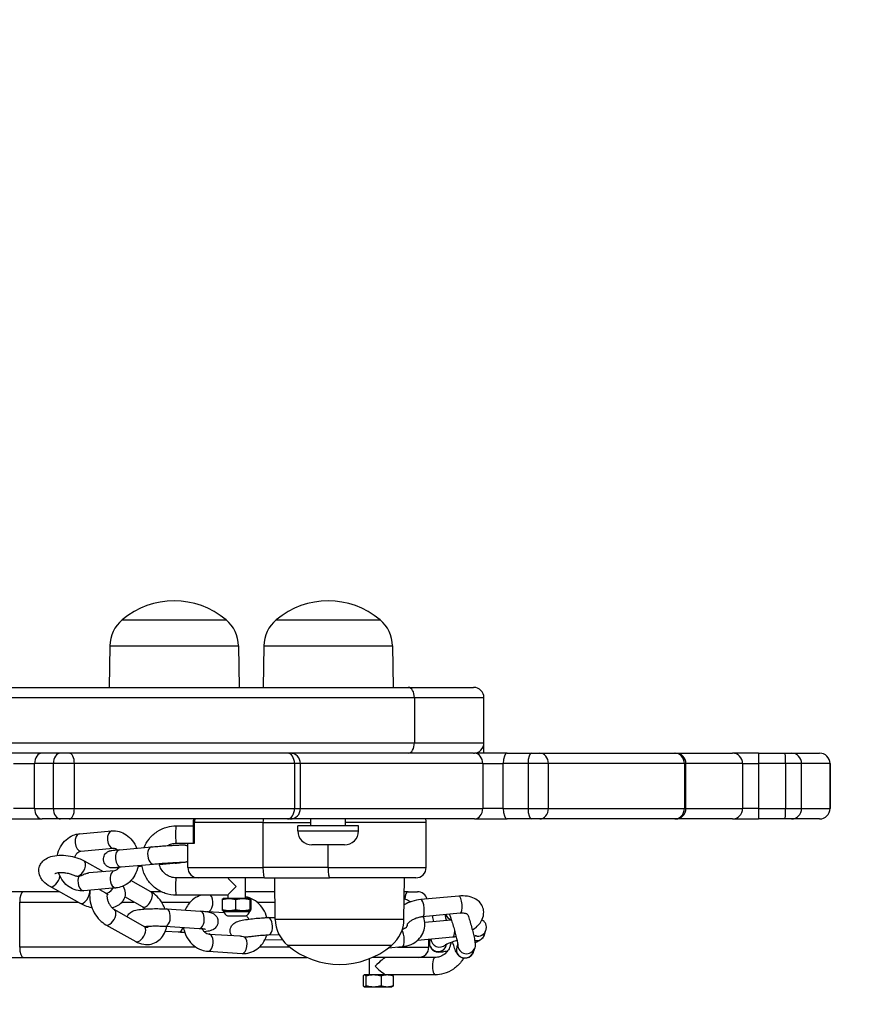
# Model space of a CAD drawing. Units: millimetres. Extents: x -2690 to 2396, y -2135 to 2199.
# Drawn here: x 662 to 904, y -560 to -275 of the extents above; entities that cross this region are included whole.
import ezdxf

# ---------------------------------------------------------------- set-up
doc = ezdxf.new("R2010")
doc.units = ezdxf.units.MM
doc.header["$LTSCALE"] = 100
doc.linetypes.add('DASHED', pattern=[0.2068, 0.1655, -0.0413])
doc.layers.add('SW_Toestellen', color=2, linetype='Continuous')

msp = doc.modelspace()

# ---------------------------------------------------------------- linework, layer by layer
at = {"layer": 'SW_Toestellen'}
for p, q in [((691.83, -448.75), (721.83, -448.75)), ((691.83, -448.75), (721.83, -448.75)), ((736.32, -448.75), (766.32, -448.75)), ((736.32, -448.75), (766.32, -448.75)), ((688.25, -456.25), (688.08, -468.25)), ((688.25, -456.25), (725.41, -456.25)), ((725.41, -456.25), (725.58, -468.25)), ((732.74, -456.25), (732.57, -468.25)), ((732.74, -456.25), (769.9, -456.25)), ((769.9, -456.25), (770.07, -468.25)), ((570.58, -468.25), (774.43, -468.25)), ((774.43, -468.25), (793.32, -468.25)), ((776.22, -471.25), (573.58, -471.25)), ((776.22, -471.25), (573.58, -471.25)), ((796.32, -471.25), (776.22, -471.25)), ((796.32, -471.25), (776.22, -471.25)), ((776.22, -471.25), (776.22, -484.25)), ((796.32, -484.25), (796.32, -471.25)), ((573.58, -484.25), (776.22, -484.25)), ((573.58, -484.25), (776.22, -484.25)), ((776.22, -484.25), (796.32, -484.25)), ((776.22, -484.25), (796.32, -484.25)), ((796.32, -487.25), (796.32, -484.25)), ((774.43, -487.25), (570.58, -487.25)), ((793.32, -487.25), (774.43, -487.25)), ((793.32, -487.25), (793.55, -487.25)), ((803.01, -487.25), (793.55, -487.25)), ((803.01, -487.25), (810.1, -487.25)), ((810.1, -487.25), (812.45, -487.25)), ((812.45, -487.25), (851.47, -487.25)), ((851.47, -487.25), (851.65, -487.25)), ((851.65, -487.25), (868.07, -487.25)), ((875.63, -487.25), (868.07, -487.25)), ((875.63, -487.25), (883.25, -487.25)), ((883.25, -487.25), (885.1, -487.25)), ((885.1, -487.25), (893.25, -487.25)), ((893.25, -487.25), (893.25, -487.25)), ((660.47, -490.25), (666.55, -490.25)), ((671.94, -490.25), (666.55, -490.25)), ((666.55, -503.25), (666.55, -490.25)), ((678.04, -490.25), (671.94, -490.25)), ((671.94, -490.25), (671.94, -503.25)), ((741.59, -490.25), (678.04, -490.25)), ((678.04, -503.25), (678.04, -490.25)), ((743.31, -490.25), (741.59, -490.25)), ((741.59, -490.25), (741.59, -503.25)), ((795.96, -490.25), (743.31, -490.25)), ((743.31, -503.25), (743.31, -490.25)), ((795.96, -490.25), (801.88, -490.25)), ((795.96, -490.25), (795.96, -503.25)), ((809.04, -490.25), (801.88, -490.25)), ((801.88, -503.25), (801.88, -490.25)), ((814.91, -490.25), (809.04, -490.25)), ((809.04, -490.25), (809.04, -503.25)), ((854.18, -490.25), (814.91, -490.25)), ((814.91, -503.25), (814.91, -490.25)), ((854.65, -490.25), (854.18, -490.25)), ((854.18, -490.25), (854.18, -503.25)), ((871, -490.25), (854.65, -490.25)), ((854.65, -503.25), (854.65, -490.25)), ((871, -490.25), (875.73, -490.25)), ((871, -490.25), (871, -503.25)), ((883.42, -490.25), (875.73, -490.25)), ((875.73, -503.25), (875.73, -490.25)), ((888.04, -490.25), (883.42, -490.25)), ((883.42, -490.25), (883.42, -503.25)), ((896.25, -490.25), (888.04, -490.25)), ((888.04, -503.25), (888.04, -490.25)), ((896.25, -490.25), (896.25, -490.25)), ((896.25, -490.25), (896.25, -503.25)), ((896.25, -503.25), (896.25, -490.25)), ((666.55, -503.25), (660.47, -503.25)), ((666.55, -503.25), (671.94, -503.25)), ((671.94, -503.25), (678.04, -503.25)), ((678.04, -503.25), (741.59, -503.25)), ((741.59, -503.25), (743.31, -503.25)), ((743.31, -503.25), (795.96, -503.25)), ((801.88, -503.25), (795.96, -503.25)), ((801.88, -503.25), (809.04, -503.25)), ((809.04, -503.25), (814.91, -503.25)), ((814.91, -503.25), (854.18, -503.25)), ((854.18, -503.25), (854.65, -503.25)), ((854.65, -503.25), (871, -503.25)), ((875.73, -503.25), (871, -503.25)), ((875.73, -503.25), (883.42, -503.25)), ((883.42, -503.25), (888.04, -503.25)), ((888.04, -503.25), (896.25, -503.25)), ((896.25, -503.25), (896.25, -503.25)), ((659, -506.25), (668.71, -506.25)), ((674.06, -506.25), (668.71, -506.25)), ((676.49, -506.25), (674.06, -506.25)), ((739.62, -506.25), (676.49, -506.25)), ((707.42, -508.25), (712.3, -508.25)), ((712.68, -507.25), (712.3, -507.25)), ((712.3, -507.25), (712.3, -513.25)), ((732.49, -507.25), (712.68, -507.25)), ((712.68, -513.25), (712.68, -507.25)), ((732.49, -507.25), (746.32, -507.25)), ((732.49, -507.25), (732.49, -520.25)), ((740.31, -506.25), (739.62, -506.25)), ((793.55, -506.25), (740.31, -506.25)), ((760.07, -508.25), (742.57, -508.25)), ((742.57, -509.7), (742.57, -508.25)), ((746.32, -508.25), (746.32, -506.25)), ((756.32, -508.25), (756.32, -506.25)), ((779.62, -507.25), (756.32, -507.25)), ((760.07, -509.7), (760.07, -508.25)), ((779.62, -520.25), (779.62, -507.25)), ((793.55, -506.25), (803.01, -506.25)), ((810.1, -506.25), (803.01, -506.25)), ((812.45, -506.25), (810.1, -506.25)), ((851.47, -506.25), (812.45, -506.25)), ((851.65, -506.25), (851.47, -506.25)), ((868.07, -506.25), (851.65, -506.25)), ((868.07, -506.25), (875.63, -506.25)), ((883.25, -506.25), (875.63, -506.25)), ((885.1, -506.25), (883.25, -506.25)), ((893.25, -506.25), (885.1, -506.25)), ((893.25, -506.25), (893.25, -506.25)), ((679.48, -510.54), (688.8, -509.72)), ((742.57, -509.7), (760.07, -509.7)), ((691.09, -515.12), (700.42, -514.3)), ((707.42, -513.25), (710.79, -513.25)), ((710.79, -513.25), (712.68, -513.25)), ((710.79, -514.76), (710.79, -513.25)), ((756.02, -513.75), (746.62, -513.75)), ((751.33, -520.25), (751.33, -513.75)), ((679.91, -515.52), (689.24, -514.7)), ((680.85, -518.37), (686.35, -521.47)), ((691.53, -520.1), (700.85, -519.28)), ((707.54, -519.04), (702.59, -519.47)), ((710.79, -520.25), (710.79, -517.74)), ((710.79, -520.25), (732.49, -520.25)), ((751.33, -520.25), (732.49, -520.25)), ((751.33, -520.25), (779.62, -520.25)), ((689.61, -521.19), (682.17, -521.84)), ((679.6, -530.59), (671, -525.75)), ((700.14, -527.3), (694.33, -524.03)), ((713.79, -523.25), (707.42, -523.25)), ((732.89, -523.25), (713.79, -523.25)), ((722.38, -523.25), (722.38, -523.26)), ((727.38, -523.25), (727.38, -529.25)), ((732.89, -523.25), (751.72, -523.25)), ((736.04, -535.25), (735.87, -523.25)), ((776.62, -523.25), (751.72, -523.25)), ((773.2, -535.25), (773.37, -523.25)), ((663.24, -527.25), (644.43, -527.25)), ((673.67, -527.25), (663.24, -527.25)), ((690.04, -526.17), (680.72, -526.99)), ((685.24, -526.59), (686.99, -527.58)), ((697.68, -531.66), (692.55, -528.77)), ((703.07, -527.25), (700.04, -527.25)), ((722.38, -528.25), (707.42, -528.25)), ((722.38, -528.4), (720.1, -528.25)), ((722.38, -528.25), (722.38, -529.25)), ((735.93, -527.25), (727.38, -527.25)), ((773.7, -527.25), (773.32, -527.25)), ((774.4, -527.25), (773.7, -527.25)), ((774.4, -527.25), (777.07, -527.25)), ((789.02, -528.52), (778.08, -529.55)), ((662.23, -530.25), (678.99, -530.25)), ((662.23, -530.25), (678.99, -530.25)), ((662.23, -543.25), (662.23, -530.25)), ((691.76, -530.25), (695.18, -530.25)), ((691.76, -530.25), (695.18, -530.25)), ((703.19, -530.25), (711.48, -530.25)), ((703.19, -530.25), (711.48, -530.25)), ((720.74, -529.59), (720.74, -532.42)), ((720.98, -529.25), (720.88, -529.3)), ((728.78, -529.25), (720.98, -529.25)), ((724.57, -529.59), (724.57, -532.42)), ((728.72, -529.59), (728.72, -532.42)), ((728.78, -529.25), (728.89, -529.3)), ((729.03, -529.59), (729.03, -532.42)), ((730.72, -530.25), (735.97, -530.25)), ((730.72, -530.25), (735.97, -530.25)), ((689.6, -532.44), (698.2, -537.29)), ((704.59, -532.24), (714.4, -532.86)), ((721.24, -533.33), (716.57, -533.04)), ((720.98, -532.75), (720.88, -532.7)), ((720.98, -532.75), (728.78, -532.75)), ((721.12, -533), (728.65, -533)), ((722.26, -534.25), (727.51, -534.25)), ((722.27, -534.25), (727.5, -534.25)), ((728.78, -532.75), (728.89, -532.7)), ((789.48, -533.5), (778.55, -534.53)), ((687.14, -536.79), (695.74, -541.64)), ((704.27, -537.23), (714.09, -537.85)), ((733.96, -534.73), (736.04, -534.68)), ((773.2, -535.25), (736.04, -535.25)), ((779.22, -536.06), (786.85, -535.34)), ((708.1, -538.97), (704.3, -538.73)), ((716.94, -539.48), (725.81, -540.04)), ((734.07, -539.73), (737.14, -539.66)), ((796.46, -539.66), (796.88, -538.37)), ((738.06, -541.12), (733.01, -541.24)), ((769.62, -542.75), (739.62, -542.75)), ((769.62, -542.75), (739.62, -542.75)), ((777.16, -541.27), (787.32, -540.32)), ((780.4, -543.25), (780.4, -540.97)), ((780.8, -540.93), (780.68, -541.27)), ((785.57, -542.41), (785.44, -542.83)), ((788.75, -542.33), (788.47, -543.17)), ((713.11, -543.25), (662.23, -543.25)), ((713.11, -543.25), (662.23, -543.25)), ((716.63, -544.47), (726.44, -545.09)), ((740.23, -543.25), (731.48, -543.25)), ((740.23, -543.25), (731.48, -543.25)), ((768.69, -543.5), (772.75, -543.12)), ((771.32, -543.25), (780.4, -543.25)), ((771.32, -543.25), (780.4, -543.25)), ((793.64, -543.44), (793.22, -544.73)), ((644.43, -546.25), (663.24, -546.25)), ((663.24, -546.25), (745.2, -546.25)), ((763.26, -551.25), (763.26, -546.58)), ((776.12, -546.25), (764.05, -546.25)), ((782.24, -546.25), (776.12, -546.25)), ((761.41, -551.59), (761.41, -554.42)), ((761.86, -551.25), (761.69, -551.33)), ((769.43, -551.25), (761.86, -551.25)), ((762.24, -551.59), (762.24, -554.42)), ((766.59, -551.59), (766.59, -554.42)), ((782.24, -551.25), (769.43, -551.25)), ((769.66, -551.25), (769.83, -551.33)), ((770.11, -551.59), (770.11, -554.42)), ((761.86, -554.75), (761.69, -554.67)), ((761.86, -554.75), (769.66, -554.75)), ((766.96, -554.75), (766.96, -554.8)), ((767.23, -554.8), (766.96, -554.8)), ((767.23, -554.75), (767.23, -554.8)), ((767.96, -554.8), (767.23, -554.8)), ((767.96, -554.75), (767.96, -554.8)), ((768.09, -554.8), (767.96, -554.8)), ((768.09, -554.75), (768.09, -554.8)), ((768.25, -554.8), (768.09, -554.8)), ((768.25, -554.75), (768.25, -554.8)), ((768.59, -554.8), (768.25, -554.8)), ((768.59, -554.75), (768.59, -554.8)), ((768.61, -554.8), (768.59, -554.8)), ((768.61, -554.75), (768.61, -554.8)), ((768.68, -554.8), (768.61, -554.8)), ((768.68, -554.75), (768.68, -554.8)), ((769.01, -554.8), (768.68, -554.8)), ((769.01, -554.75), (769.01, -554.8)), ((769.08, -554.8), (769.01, -554.8)), ((769.08, -554.75), (769.08, -554.8)), ((769.66, -554.75), (769.83, -554.67))]:
    msp.add_line(p, q, dxfattribs=at)
at = {"layer": 'SW_Toestellen', "color": 254, "linetype": 'DASHED', "ltscale": 5}
msp.add_lwpolyline([(-1256.78, -1905.9, 0.141059), (-459.32, -2135.44), (-399.61, -2135.44, 0.104953), (209.68, -2006.13), (895.68, -2006.13, 0.414214), (2395.68, -506.13), (2395.68, 569.87, 0.414214), (895.68, 2069.87), (210.25, 2069.87, 0.105058), (-399.61, 2199.44), (-459.32, 2199.44, 0.141318), (-1258.07, 1969.09, 0.400917), (-2689.68, 470.65), (-2689.68, -407.4, 0.401167), (-1256.78, -1905.9)], format="xyb", dxfattribs=at)
at = {"layer": 'SW_Toestellen'}
for centre, radius, start, end in [((706.83, -466.46), 23.2, 49.7274, 130.2726), ((751.32, -466.46), 23.2, 49.7274, 130.2726), ((698.2, -456.39), 9.95, 129.8028, 179.1815), ((715.46, -456.39), 9.95, 0.8185, 50.1972), ((742.69, -456.39), 9.95, 129.8028, 179.1815), ((759.95, -456.39), 9.95, 0.8185, 50.1972), ((793.32, -471.25), 3, 0, 90), ((793.32, -484.25), 3, 270, 0), ((740.31, -490.25), 3, 0, 90), ((851.65, -490.25), 3, 0, 90), ((893.25, -490.25), 3, 0, 90), ((740.31, -503.25), 3, 270, 0), ((851.65, -503.25), 3, 270, 0), ((893.25, -503.25), 3, 270, 0), ((715.3, -507.25), 3, 160.5288, 180), ((776.62, -507.25), 3, 0, 19.4712), ((746.62, -509.7), 4.05, 180, 270), ((756.02, -509.7), 4.05, 270, 0), ((713.79, -520.25), 3, 180, 270), ((776.62, -520.25), 3, 270, 0), ((777.07, -530.25), 3, 16.9481, 90), ((720.54, -533.15), 0.6, 15.0103, 41.8364), ((722.91, -532.52), 1.85, 195.0103, 249.5252), ((722.27, -534.22), 0.0323, 249.5252, 270), ((727.5, -534.22), 0.0323, 270, 290.4748), ((726.86, -532.52), 1.85, 290.4748, 344.9897), ((729.23, -533.15), 0.6, 138.1636, 164.9897), ((745.99, -535.11), 9.95, 180.8185, 230.1972), ((763.26, -535.11), 9.95, 309.8028, 359.1815), ((754.62, -525.05), 23.2, 229.7274, 310.2726), ((777.4, -543.25), 3, 270, 0)]:
    msp.add_arc(centre, radius, start, end, dxfattribs=at)
for centre, major_axis, ratio, start_param, end_param in [((774.43, -471.25), (0, 3), 0.598036, 4.712389, 6.283185), ((774.43, -484.25), (0, -3), 0.598036, 0, 1.570796), ((668.71, -490.25), (0, 3), 0.722304, 0, 1.570796), ((674.06, -490.25), (0, 3), 0.704323, 0, 1.570796), ((676.49, -490.25), (0, 3), 0.514927, 4.712389, 6.283185), ((739.62, -490.25), (0, 3), 0.656157, 4.712389, 6.283185), ((793.55, -490.25), (0, 3), 0.803777, 4.712389, 6.283185), ((803.01, -490.25), (0, 3), 0.378568, 0, 1.570796), ((810.1, -490.25), (0, 3), 0.354698, 0, 1.570796), ((812.45, -490.25), (0, 3), 0.819077, 4.712389, 6.283185), ((851.47, -490.25), (0, 3), 0.906363, 4.712389, 6.283185), ((868.07, -490.25), (0, 3), 0.976267, 4.712389, 6.283185), ((875.63, -490.25), (0, 3), 0.030625, 4.712389, 6.283185), ((883.25, -490.25), (0, 3), 0.056259, 4.712389, 6.283185), ((885.1, -490.25), (0, 3), 0.981602, 4.712389, 6.283185), ((893.25, -490.25), (0, 3), 0.99985, 4.712389, 6.283185), ((668.71, -503.25), (0, -3), 0.722304, 4.712389, 6.283185), ((674.06, -503.25), (0, -3), 0.704323, 4.712389, 6.283185), ((676.49, -503.25), (0, -3), 0.514927, 0, 1.570796), ((739.62, -503.25), (0, -3), 0.656157, 0, 1.570796), ((793.55, -503.25), (0, -3), 0.803777, 0, 1.570796), ((803.01, -503.25), (0, -3), 0.378568, 4.712389, 6.283185), ((810.1, -503.25), (0, -3), 0.354698, 4.712389, 6.283185), ((812.45, -503.25), (0, -3), 0.819077, 0, 1.570796), ((851.47, -503.25), (0, -3), 0.906363, 0, 1.570796), ((868.07, -503.25), (0, -3), 0.976267, 0, 1.570796), ((875.63, -503.25), (0, -3), 0.030625, 0, 1.570796), ((883.25, -503.25), (0, -3), 0.056259, 0, 1.570796), ((885.1, -503.25), (0, -3), 0.981602, 0, 1.570796), ((893.25, -503.25), (0, -3), 0.99985, 0, 1.570796), ((707.42, -510.75), (0, -2.5), 0.067594, 3.141593, 6.283185), ((715.45, -507.25), (0, 3), 0.924365, 1.230959, 1.570796), ((732.89, -507.25), (0, 3), 0.131787, 1.230959, 1.570796), ((679.69, -513.03), (0.22, -2.49), 0.580871, 3.141593, 6.283185), ((689.02, -512.21), (0.22, -2.49), 0.580871, 3.141593, 6.283185), ((700.64, -516.79), (-0.22, 2.49), 0.580871, 0, 3.141593), ((691.31, -517.61), (0.22, -2.49), 0.580871, 3.141593, 6.283185), ((679.62, -520.55), (1.23, 2.18), 0.513408, 3.641749, 6.283185), ((697.99, -517.37), (0.22, -2.49), 0.580871, 5.752866, 5.819415), ((707.32, -516.55), (0.22, -2.49), 0.580871, 5.835083, 6.283185), ((732.89, -520.25), (0, -3), 0.131787, 4.712389, 6.283185), ((751.72, -520.25), (0, -3), 0.131787, 4.712389, 6.283185), ((672.23, -523.57), (-1.23, -2.18), 0.513408, 0, 2.204373), ((680.5, -524.5), (0.22, -2.49), 0.580871, 3.874485, 6.283185), ((689.82, -523.68), (-0.22, 2.49), 0.580871, 0, 3.141593), ((707.42, -525.75), (0, 2.5), 0.067594, 0, 3.141593), ((724.88, -525.75), (2.5, -2.5), 0.033836, 3.175416, 4.678566), ((724.88, -525.75), (2.5, 2.5), 0.033836, 1.604619, 3.10777), ((663.24, -530.25), (0, 3), 0.335692, 0, 1.570796), ((680.83, -528.42), (-1.23, -2.18), 0.513408, 0, 2.624579), ((688.22, -525.4), (-1.23, -2.18), 0.513408, 0, 1.47097), ((698.91, -529.48), (1.23, 2.18), 0.513408, 3.141593, 6.283185), ((716.73, -530.54), (0.16, 2.5), 0.518342, 3.141593, 5.908873), ((774.4, -530.25), (0, 3), 0.335692, 0, 1.290748), ((789.25, -531.01), (-0.23, 2.49), 0.29653, 3.141593, 6.283185), ((726.54, -531.16), (-0.16, -2.5), 0.518342, 2.475592, 2.559721), ((778.32, -532.04), (-0.23, 2.49), 0.29653, 3.141593, 6.283185), ((688.37, -534.62), (-1.23, -2.18), 0.513408, 0, 3.141593), ((704.43, -534.73), (-0.16, -2.5), 0.518342, 0, 3.141593), ((714.25, -535.35), (-0.16, -2.5), 0.518342, 0, 3.141593), ((782.24, -533.75), (0, 2.5), 0.335692, 1.775487, 2.54381), ((787.61, -532.97), (-2.38, 0.78), 0.993069, 0.699471, 1.581572), ((696.97, -539.46), (-1.23, -2.18), 0.513408, 0, 3.141593), ((698.44, -535.85), (0.16, 2.5), 0.518342, 4.155572, 4.172866), ((734.01, -537.23), (0.06, -2.5), 0.490804, 0, 3.141593), ((787.08, -537.83), (-0.23, 2.49), 0.29653, 6.245785, 6.283185), ((708.25, -536.47), (-0.16, -2.5), 0.518342, 0, 1.156975), ((716.78, -541.97), (-0.16, -2.5), 0.518342, 0, 3.141593), ((772.51, -540.63), (0.23, -2.49), 0.29653, 0, 2.660477), ((787.08, -537.83), (0.23, -2.49), 0.29653, 0, 1.221039), ((794.09, -538.88), (2.38, -0.78), 0.993069, 4.848812, 6.283185), ((794.51, -537.59), (2.38, -0.78), 0.993069, 4.778131, 6.283185), ((726.6, -542.59), (-0.16, -2.5), 0.518342, 0, 2.774303), ((783.06, -542.05), (-2.38, 0.78), 0.993069, 0, 3.141593), ((783.48, -540.77), (-2.38, 0.78), 0.993069, 0.377374, 2.632994), ((791.27, -542.67), (-2.38, 0.78), 0.993069, 0.257187, 3.141593), ((663.24, -543.25), (0, -3), 0.335692, 4.712389, 6.283185), ((790.85, -543.95), (-2.38, 0.78), 0.993069, 0, 3.141593), ((765.76, -548.75), (-2.46, -2.46), 0.172861, 3.312763, 4.883559), ((765.76, -548.75), (-2.46, 2.46), 0.172861, 1.399626, 2.970423), ((782.24, -548.75), (0, 2.5), 0.335692, 0, 3.141593)]:
    msp.add_ellipse(centre, major_axis=major_axis, ratio=ratio, start_param=start_param, end_param=end_param, dxfattribs=at)
for points, knots in [([(698.17, -514.5), (698.53, -513.62), (699.01, -512.79), (700.26, -511.21), (701.05, -510.48), (702.83, -509.31), (703.82, -508.87), (705.68, -508.37), (706.55, -508.25), (707.42, -508.25)], [5.097589, 5.097589, 5.097589, 5.097589, 5.381865, 5.381865, 5.70194, 5.70194, 6.021813, 6.021813, 6.283185, 6.283185, 6.283185, 6.283185]), ([(673.11, -516.76), (673.29, -515.88), (673.6, -515.04), (674.45, -513.51), (674.98, -512.82), (676.22, -511.71), (676.91, -511.27), (678.24, -510.74), (678.85, -510.59), (679.48, -510.54)], [5.047001, 5.047001, 5.047001, 5.047001, 5.391967, 5.391967, 5.727278, 5.727278, 6.041472, 6.041472, 6.283185, 6.283185, 6.283185, 6.283185]), ([(688.8, -509.72), (689.53, -509.66), (690.27, -509.72), (691.7, -510.1), (692.39, -510.42), (693.66, -511.27), (694.25, -511.82), (695.26, -513.11), (695.68, -513.86), (695.99, -514.67), (695.99, -514.68), (695.99, -514.69)], [6.283185, 6.283185, 6.283185, 6.283185, 6.566927, 6.566927, 6.85678, 6.85678, 7.165995, 7.165995, 7.496544, 7.496544, 7.500356, 7.500356, 7.500356, 7.500356]), ([(700.42, -514.3), (700.94, -514.25), (701.52, -514.21), (702.73, -514.11), (703.35, -514.07), (704.61, -513.98), (705.23, -513.94), (706.4, -513.87), (706.96, -513.84), (707.95, -513.79), (708.39, -513.77), (709.15, -513.74), (709.4, -513.73), (709.78, -513.75), (709.84, -513.76), (709.96, -513.77), (710.01, -513.78), (710.16, -513.8), (710.26, -513.82), (710.53, -513.9), (710.64, -513.94), (710.79, -514.01)], [3.141593, 3.141593, 3.141593, 3.141593, 3.470052, 3.470052, 3.79422, 3.79422, 4.117608, 4.117608, 4.442218, 4.442218, 4.772394, 4.772394, 5.134796, 5.134796, 5.194082, 5.194082, 5.229779, 5.229779, 5.27019, 5.27019, 5.289744, 5.289744, 5.289744, 5.289744]), ([(704.86, -513.96), (705.26, -513.72), (705.69, -513.54), (706.55, -513.31), (706.99, -513.25), (707.42, -513.25)], [5.7425221, 5.7425221, 5.7425221, 5.7425221, 6.0209634, 6.0209634, 6.2831853, 6.2831853, 6.2831853, 6.2831853]), ([(671, -525.75), (670.26, -525.33), (669.59, -524.84), (668.77, -523.93), (668.53, -523.62), (668.02, -522.73), (667.79, -522.08), (667.74, -520.88), (667.82, -520.38), (668.15, -519.47), (668.39, -519.06), (669.02, -518.31), (669.42, -518), (670.43, -517.38), (671.06, -517.15), (672.53, -516.79), (673.4, -516.7), (675.13, -516.71), (676, -516.8), (677.69, -517.12), (678.51, -517.35), (679.83, -517.85), (680.35, -518.1), (680.85, -518.37)], [3.141593, 3.141593, 3.141593, 3.141593, 3.533201, 3.533201, 3.709193, 3.709193, 3.981645, 3.981645, 4.166668, 4.166668, 4.34708, 4.34708, 4.566791, 4.566791, 4.88186, 4.88186, 5.277699, 5.277699, 5.655236, 5.655236, 6.022706, 6.022706, 6.283185, 6.283185, 6.283185, 6.283185]), ([(678.15, -517.27), (678.2, -517.11), (678.26, -516.97), (678.45, -516.58), (678.6, -516.36), (678.93, -515.98), (679.1, -515.84), (679.48, -515.61), (679.68, -515.55), (679.88, -515.52), (679.9, -515.52), (679.91, -515.52)], [5.19751, 5.19751, 5.19751, 5.19751, 5.340213, 5.340213, 5.609575, 5.609575, 5.898581, 5.898581, 6.256859, 6.256859, 6.283185, 6.283185, 6.283185, 6.283185]), ([(690.9, -520.36), (690.51, -520.38), (690.17, -520.39), (689.77, -520.4), (689.68, -520.41), (689.5, -520.41), (689.42, -520.41), (689.26, -520.41), (689.19, -520.41), (689.05, -520.41), (688.98, -520.41), (688.85, -520.4), (688.79, -520.4), (688.67, -520.39), (688.62, -520.38), (688.46, -520.35), (688.36, -520.34), (688.05, -520.24), (687.87, -520.19), (687.45, -519.92), (687.32, -519.83), (687.09, -519.6), (686.99, -519.49), (686.73, -519.13), (686.58, -518.84), (686.43, -518.24), (686.4, -517.95), (686.45, -517.42), (686.51, -517.17), (686.69, -516.71), (686.81, -516.52), (687.09, -516.16), (687.23, -516.03), (687.54, -515.78), (687.68, -515.71), (687.93, -515.58), (688.02, -515.55), (688.18, -515.49), (688.24, -515.47), (688.37, -515.44), (688.43, -515.42), (688.62, -515.38), (688.71, -515.37), (689.07, -515.32), (689.37, -515.28), (690.12, -515.2), (690.58, -515.16), (691.09, -515.12)], [7.646503, 7.646503, 7.646503, 7.646503, 7.913987, 7.913987, 8.005711, 8.005711, 8.097537, 8.097537, 8.188158, 8.188158, 8.276389, 8.276389, 8.335675, 8.335675, 8.371372, 8.371372, 8.411782, 8.411782, 8.44193, 8.44193, 8.451958, 8.451958, 8.458962, 8.458962, 8.469696, 8.469696, 8.477728, 8.477728, 8.485701, 8.485701, 8.495285, 8.495285, 8.508898, 8.508898, 8.530713, 8.530713, 8.560288, 8.560288, 8.594246, 8.594246, 8.646562, 8.646562, 8.784787, 8.784787, 9.098947, 9.098947, 9.424778, 9.424778, 9.424778, 9.424778]), ([(689.24, -514.7), (689.4, -514.69), (689.55, -514.7), (689.85, -514.78), (689.99, -514.84), (690.24, -514.99), (690.35, -515.07), (690.47, -515.17)], [6.2831853, 6.2831853, 6.2831853, 6.2831853, 6.5804466, 6.5804466, 6.8060116, 6.8060116, 6.9856311, 6.9856311, 6.9856311, 6.9856311]), ([(710.79, -517.74), (710.79, -517.63), (710.79, -517.51), (710.8, -517.22), (710.8, -517.04), (710.8, -516.66), (710.81, -516.47), (710.81, -516.07), (710.8, -515.87), (710.8, -515.46), (710.79, -515.26), (710.79, -514.97), (710.79, -514.86), (710.79, -514.76)], [-0.9037507, -0.9037507, -0.9037507, -0.9037507, -0.8639211, -0.8639211, -0.8168639, -0.8168639, -0.7722658, -0.7722658, -0.7234528, -0.7234528, -0.6620824, -0.6620824, -0.6185468, -0.6185468, -0.6185468, -0.6185468]), ([(689.49, -520.31), (689.49, -520.31), (689.5, -520.31), (689.52, -520.31), (689.57, -520.3), (689.76, -520.27), (689.95, -520.25), (690.48, -520.19), (690.85, -520.16), (691.36, -520.11), (691.44, -520.1), (691.53, -520.1)], [2.4107343, 2.4107343, 2.4107343, 2.4107343, 2.4358184, 2.4358184, 2.5662362, 2.5662362, 2.7931038, 2.7931038, 3.0841012, 3.0841012, 3.1415927, 3.1415927, 3.1415927, 3.1415927]), ([(691.04, -520.14), (690.95, -520.29), (690.86, -520.42), (690.59, -520.72), (690.42, -520.87), (690.04, -521.1), (689.84, -521.16), (689.63, -521.19), (689.62, -521.19), (689.61, -521.19)], [8.5804802, 8.5804802, 8.5804802, 8.5804802, 8.751168, 8.751168, 9.0401737, 9.0401737, 9.3984514, 9.3984514, 9.424778, 9.424778, 9.424778, 9.424778]), ([(696.46, -519.67), (696.44, -519.76), (696.43, -519.85), (696.23, -520.82), (695.92, -521.67), (695.07, -523.2), (694.53, -523.88), (693.3, -525), (692.61, -525.44), (691.28, -525.97), (690.66, -526.11), (690.04, -526.17)], [8.151291, 8.151291, 8.151291, 8.151291, 8.18788, 8.18788, 8.53356, 8.53356, 8.868871, 8.868871, 9.183064, 9.183064, 9.424778, 9.424778, 9.424778, 9.424778]), ([(697.58, -519.91), (697.24, -519.94), (696.87, -519.97), (696.47, -520), (696.43, -520), (696.39, -520.01)], [6.410542, 6.410542, 6.410542, 6.410542, 6.6116444, 6.6116444, 6.6312298, 6.6312298, 6.6312298, 6.6312298]), ([(707.42, -528.25), (706.36, -528.25), (705.3, -528.08), (703.28, -527.41), (702.32, -526.91), (700.61, -525.64), (699.86, -524.86), (698.64, -523.12), (698.17, -522.14), (697.71, -520.62), (697.6, -520.1), (697.53, -519.57)], [3.141593, 3.141593, 3.141593, 3.141593, 3.461272, 3.461272, 3.781015, 3.781015, 4.100923, 4.100923, 4.421033, 4.421033, 4.579934, 4.579934, 4.579934, 4.579934]), ([(700.85, -519.28), (701.33, -519.24), (701.86, -519.19), (702.56, -519.14), (702.7, -519.13), (703, -519.11), (703.14, -519.1), (703.44, -519.07), (703.59, -519.06), (703.89, -519.04), (704.04, -519.03), (704.33, -519.01), (704.48, -519), (704.78, -518.98), (704.93, -518.97), (705.23, -518.95), (705.37, -518.94), (705.66, -518.92), (705.81, -518.91), (706.09, -518.9), (706.23, -518.89), (706.5, -518.87), (706.64, -518.86), (706.9, -518.85), (707.03, -518.84), (707.28, -518.83), (707.4, -518.82), (707.99, -518.79), (708.4, -518.77), (709.04, -518.75), (709.28, -518.74), (709.44, -518.74), (709.47, -518.74), (709.48, -518.74), (709.48, -518.74), (709.48, -518.74)], [3.141593, 3.141593, 3.141593, 3.141593, 3.453299, 3.453299, 3.531747, 3.531747, 3.611191, 3.611191, 3.690624, 3.690624, 3.76904, 3.76904, 3.84767, 3.84767, 3.927326, 3.927326, 4.006995, 4.006995, 4.08566, 4.08566, 4.164001, 4.164001, 4.243397, 4.243397, 4.322837, 4.322837, 4.401298, 4.401298, 4.712529, 4.712529, 5.005706, 5.005706, 5.10434, 5.10434, 5.11247, 5.11247, 5.11247, 5.11247]), ([(707.42, -523.25), (706.89, -523.25), (706.36, -523.17), (705.35, -522.83), (704.87, -522.58), (704.02, -521.94), (703.64, -521.55), (703.03, -520.68), (702.8, -520.19), (702.6, -519.5), (702.55, -519.32), (702.52, -519.14)], [3.141593, 3.141593, 3.141593, 3.141593, 3.462513, 3.462513, 3.783247, 3.783247, 4.103502, 4.103502, 4.423184, 4.423184, 4.533292, 4.533292, 4.533292, 4.533292]), ([(710.79, -518.53), (710.68, -518.58), (710.6, -518.61), (710.45, -518.66), (710.39, -518.68), (710.26, -518.72), (710.2, -518.73), (710.01, -518.77), (709.91, -518.79), (709.55, -518.84), (709.26, -518.87), (708.51, -518.95), (708.05, -518.99), (707.54, -519.04)], [5.3932584, 5.3932584, 5.3932584, 5.3932584, 5.4186952, 5.4186952, 5.4526532, 5.4526532, 5.504969, 5.504969, 5.6431947, 5.6431947, 5.957354, 5.957354, 6.2831853, 6.2831853, 6.2831853, 6.2831853]), ([(672.42, -522.02), (672.42, -522.02), (672.45, -522.01), (672.56, -521.96), (672.66, -521.91), (672.94, -521.83), (673.13, -521.79), (673.61, -521.73), (673.9, -521.71), (674.56, -521.7), (674.93, -521.73), (675.7, -521.82), (676.1, -521.9), (676.87, -522.09), (677.25, -522.21), (677.75, -522.41), (677.9, -522.48), (678.04, -522.55)], [4.5084, 4.5084, 4.5084, 4.5084, 4.650502, 4.650502, 4.831578, 4.831578, 5.035187, 5.035187, 5.265579, 5.265579, 5.517717, 5.517717, 5.781761, 5.781761, 6.046425, 6.046425, 6.171591, 6.171591, 6.171591, 6.171591]), ([(680.72, -526.99), (679.99, -527.05), (679.24, -526.98), (677.82, -526.61), (677.13, -526.29), (675.85, -525.44), (675.27, -524.89), (674.26, -523.59), (673.84, -522.84), (673.5, -521.95), (673.46, -521.85), (673.43, -521.75)], [3.141593, 3.141593, 3.141593, 3.141593, 3.425335, 3.425335, 3.715188, 3.715188, 4.024402, 4.024402, 4.354952, 4.354952, 4.395562, 4.395562, 4.395562, 4.395562]), ([(678.04, -522.55), (678.35, -522.7), (678.64, -522.76), (678.97, -522.77), (679.02, -522.77), (679.08, -522.76)], [4.257554, 4.257554, 4.257554, 4.257554, 4.3479879, 4.3479879, 4.366484, 4.366484, 4.366484, 4.366484]), ([(679.37, -522.73), (679.58, -522.69), (679.8, -522.62), (680.37, -522.42), (680.71, -522.27), (681.31, -522.04), (681.64, -521.93), (681.99, -521.86), (682.08, -521.85), (682.17, -521.84)], [0.0334291, 0.0334291, 0.0334291, 0.0334291, 0.1050207, 0.1050207, 0.2100414, 0.2100414, 0.2994502, 0.2994502, 0.3288821, 0.3288821, 0.3288821, 0.3288821]), ([(692.08, -525.64), (692.09, -525.66), (692.1, -525.68), (692.42, -526.23), (692.65, -526.88), (692.71, -528.08), (692.63, -528.59), (692.3, -529.5), (692.05, -529.9), (691.42, -530.65), (691.02, -530.97), (690.08, -531.55), (689.51, -531.77), (688.93, -531.93)], [6.841667, 6.841667, 6.841667, 6.841667, 6.850785, 6.850785, 7.123237, 7.123237, 7.308261, 7.308261, 7.488673, 7.488673, 7.708383, 7.708383, 7.991814, 7.991814, 7.991814, 7.991814]), ([(682.57, -526.82), (682.49, -527.28), (682.44, -527.75), (682.42, -529.1), (682.54, -529.98), (682.99, -531.71), (683.33, -532.55), (684.22, -534.11), (684.76, -534.83), (685.92, -535.98), (686.5, -536.43), (687.14, -536.79)], [1.584368, 1.584368, 1.584368, 1.584368, 1.774336, 1.774336, 2.12693, 2.12693, 2.484912, 2.484912, 2.842916, 2.842916, 3.141593, 3.141593, 3.141593, 3.141593]), ([(686.99, -527.58), (687.21, -527.7), (687.4, -527.83), (687.64, -528.03), (687.72, -528.11), (687.77, -528.17), (687.78, -528.19), (687.78, -528.19)], [0, 0, 0, 0, 0.2314499, 0.2314499, 0.4324532, 0.4324532, 0.5358692, 0.5358692, 0.5358692, 0.5358692]), ([(687.47, -527.89), (687.46, -527.96), (687.45, -528.04), (687.43, -528.39), (687.44, -528.69), (687.53, -529.3), (687.6, -529.63), (687.82, -530.26), (687.96, -530.58), (688.29, -531.16), (688.48, -531.42), (688.87, -531.88), (689.07, -532.07), (689.38, -532.31), (689.49, -532.38), (689.6, -532.44)], [1.643556, 1.643556, 1.643556, 1.643556, 1.720781, 1.720781, 1.972117, 1.972117, 2.227024, 2.227024, 2.484777, 2.484777, 2.741827, 2.741827, 2.995165, 2.995165, 3.141593, 3.141593, 3.141593, 3.141593]), ([(704.18, -532.21), (704, -531.72), (703.77, -531.23), (703.06, -529.98), (702.52, -529.26), (701.36, -528.12), (700.78, -527.66), (700.14, -527.3)], [5.4145803, 5.4145803, 5.4145803, 5.4145803, 5.6265044, 5.6265044, 5.9845082, 5.9845082, 6.2831853, 6.2831853, 6.2831853, 6.2831853]), ([(714.78, -528.25), (714.72, -528.27), (714.66, -528.28), (713.87, -528.51), (713.18, -528.85), (711.92, -529.75), (711.37, -530.31), (710.54, -531.45), (710.24, -532), (710, -532.58)], [6.5546346, 6.5546346, 6.5546346, 6.5546346, 6.5779809, 6.5779809, 6.8697587, 6.8697587, 7.1715589, 7.1715589, 7.4115105, 7.4115105, 7.4115105, 7.4115105]), ([(733.64, -534.74), (733.4, -533.88), (733.03, -533.05), (732.08, -531.55), (731.49, -530.88), (730.16, -529.79), (729.42, -529.36), (728.22, -528.93), (727.81, -528.82), (727.38, -528.75)], [5.025796, 5.025796, 5.025796, 5.025796, 5.36755, 5.36755, 5.705481, 5.705481, 6.030366, 6.030366, 6.194912, 6.194912, 6.194912, 6.194912]), ([(773.7, -527.25), (773.69, -527.25), (773.69, -527.25), (773.56, -527.25), (773.44, -527.27), (773.32, -527.31)], [-0.48541054, -0.48541054, -0.48541054, -0.48541054, -0.48454324, -0.48454324, -0.42240431, -0.42240431, -0.42240431, -0.42240431]), ([(792.96, -538.35), (793.46, -538.02), (793.92, -537.66), (794.95, -536.66), (795.46, -535.99), (796.09, -534.57), (796.26, -533.86), (796.22, -532.57), (796.1, -532.01), (795.65, -531.02), (795.34, -530.58), (794.57, -529.8), (794.09, -529.48), (792.95, -528.9), (792.26, -528.7), (790.72, -528.46), (789.87, -528.44), (789.02, -528.52)], [3.99736, 3.99736, 3.99736, 3.99736, 4.256651, 4.256651, 4.631642, 4.631642, 4.925446, 4.925446, 5.14273, 5.14273, 5.351303, 5.351303, 5.594818, 5.594818, 5.913463, 5.913463, 6.283185, 6.283185, 6.283185, 6.283185]), ([(683.11, -531.91), (682.44, -531.76), (681.79, -531.56), (680.62, -531.11), (680.09, -530.87), (679.6, -530.59)], [8.8683434, 8.8683434, 8.8683434, 8.8683434, 9.164299, 9.164299, 9.424778, 9.424778, 9.424778, 9.424778]), ([(698.43, -532.26), (698.29, -532.11), (698.15, -531.98), (697.9, -531.79), (697.79, -531.72), (697.68, -531.66)], [5.958077, 5.958077, 5.958077, 5.958077, 6.1367577, 6.1367577, 6.2831853, 6.2831853, 6.2831853, 6.2831853]), ([(778.08, -529.55), (777.22, -529.63), (776.34, -529.81), (774.72, -530.32), (773.97, -530.64), (773.26, -531.02)], [6.2831853, 6.2831853, 6.2831853, 6.2831853, 6.6565314, 6.6565314, 7.0001763, 7.0001763, 7.0001763, 7.0001763]), ([(775.14, -530.2), (774.85, -530.03), (774.56, -529.88), (773.94, -529.61), (773.62, -529.48), (773.29, -529.37)], [8.6553328, 8.6553328, 8.6553328, 8.6553328, 8.7829016, 8.7829016, 8.9189858, 8.9189858, 8.9189858, 8.9189858]), ([(693.31, -534.53), (693.33, -534.45), (693.36, -534.38), (693.5, -534.05), (693.64, -533.85), (693.93, -533.48), (694.09, -533.34), (694.42, -533.09), (694.58, -533.01), (694.94, -532.83), (695.12, -532.77), (695.88, -532.53), (696.42, -532.45), (697.71, -532.3), (698.38, -532.25), (699.75, -532.18), (700.43, -532.16), (701.79, -532.15), (702.47, -532.15), (703.63, -532.19), (704.12, -532.21), (704.59, -532.24)], [4.200058, 4.200058, 4.200058, 4.200058, 4.21149, 4.21149, 4.254239, 4.254239, 4.310082, 4.310082, 4.386342, 4.386342, 4.512302, 4.512302, 4.95546, 4.95546, 5.342194, 5.342194, 5.684384, 5.684384, 6.01974, 6.01974, 6.283185, 6.283185, 6.283185, 6.283185]), ([(714.4, -532.86), (715.02, -532.9), (715.59, -532.95), (716.71, -533.1), (717.13, -533.12), (718.01, -533.52), (718.14, -533.59), (718.49, -533.82), (718.74, -534), (719.16, -534.58), (719.32, -534.87), (719.49, -535.52), (719.52, -535.83), (719.46, -536.4), (719.39, -536.67), (719.19, -537.15), (719.05, -537.35), (718.75, -537.72), (718.59, -537.86), (718.26, -538.11), (718.11, -538.2), (717.75, -538.38), (717.57, -538.44), (716.8, -538.68), (716.26, -538.75), (715.57, -538.83), (715.56, -538.83), (715.56, -538.83)], [6.283185, 6.283185, 6.283185, 6.283185, 6.634702, 6.634702, 7.07086, 7.07086, 7.140206, 7.140206, 7.22494, 7.22494, 7.27733, 7.27733, 7.316118, 7.316118, 7.353083, 7.353083, 7.395831, 7.395831, 7.451675, 7.451675, 7.527935, 7.527935, 7.653895, 7.653895, 8.097052, 8.097052, 8.101604, 8.101604, 8.101604, 8.101604]), ([(728.45, -535.18), (728.39, -535.06), (728.32, -534.95), (728.07, -534.6), (727.87, -534.39), (727.66, -534.21), (727.65, -534.2), (727.65, -534.2)], [5.3001377, 5.3001377, 5.3001377, 5.3001377, 5.417962, 5.417962, 5.6919559, 5.6919559, 5.7043388, 5.7043388, 5.7043388, 5.7043388]), ([(772.75, -543.12), (773.62, -543.03), (774.48, -542.82), (776.03, -542.14), (776.74, -541.69), (777.88, -540.59), (778.33, -539.97), (778.97, -538.64), (779.16, -537.94), (779.29, -536.52), (779.22, -535.8), (779, -534.9), (778.93, -534.7), (778.86, -534.5)], [6.283185, 6.283185, 6.283185, 6.283185, 6.628158, 6.628158, 6.953956, 6.953956, 7.250651, 7.250651, 7.528558, 7.528558, 7.808967, 7.808967, 7.892463, 7.892463, 7.892463, 7.892463]), ([(778.55, -534.53), (778.22, -534.56), (777.86, -534.62), (777.14, -534.79), (776.78, -534.91), (776.08, -535.19), (775.76, -535.35), (775.19, -535.68), (774.95, -535.85), (774.57, -536.17), (774.43, -536.31), (774.24, -536.54), (774.19, -536.63), (774.15, -536.71), (774.15, -536.72), (774.15, -536.72)], [6.283185, 6.283185, 6.283185, 6.283185, 6.534242, 6.534242, 6.794138, 6.794138, 7.053303, 7.053303, 7.301712, 7.301712, 7.531017, 7.531017, 7.740514, 7.740514, 7.860806, 7.860806, 7.860806, 7.860806]), ([(785.47, -535.47), (785.43, -535.26), (785.38, -535.06), (785.27, -534.52), (785.21, -534.2), (785.17, -533.91)], [8.6662126, 8.6662126, 8.6662126, 8.6662126, 8.8047042, 8.8047042, 9.0665376, 9.0665376, 9.0665376, 9.0665376]), ([(786.34, -533.8), (786.35, -533.81), (786.36, -533.83), (786.47, -534.15), (786.6, -534.51), (786.88, -535.35), (787.04, -535.84), (787.36, -536.89), (787.53, -537.44), (787.84, -538.55), (787.99, -539.11), (788.26, -540.14), (788.38, -540.63), (788.58, -541.47), (788.65, -541.82), (788.75, -542.33), (788.78, -542.51), (788.78, -542.59), (788.78, -542.6), (788.78, -542.6)], [3.950981, 3.950981, 3.950981, 3.950981, 3.967215, 3.967215, 4.2436, 4.2436, 4.544429, 4.544429, 4.853544, 4.853544, 5.164312, 5.164312, 5.471924, 5.471924, 5.767208, 5.767208, 6.020896, 6.020896, 6.075835, 6.075835, 6.075835, 6.075835]), ([(791.43, -533.74), (791.43, -533.74), (791.39, -533.71), (791.25, -533.65), (791.13, -533.61), (790.81, -533.53), (790.61, -533.5), (790.11, -533.47), (789.82, -533.47), (789.5, -533.5), (789.49, -533.5), (789.48, -533.5)], [5.4474951, 5.4474951, 5.4474951, 5.4474951, 5.622839, 5.622839, 5.8268722, 5.8268722, 6.0416432, 6.0416432, 6.275588, 6.275588, 6.2831853, 6.2831853, 6.2831853, 6.2831853]), ([(791.43, -533.74), (791.47, -533.77), (791.5, -533.8), (791.64, -533.93), (791.7, -534.02), (791.73, -534.1)], [0.72126902, 0.72126902, 0.72126902, 0.72126902, 0.73646243, 0.73646243, 0.78880921, 0.78880921, 0.78880921, 0.78880921]), ([(791.73, -534.1), (791.88, -534.57), (792.03, -535.06), (792.37, -536.18), (792.55, -536.82), (792.89, -538.05), (793.04, -538.65), (793.32, -539.78), (793.44, -540.3), (793.64, -541.27), (793.72, -541.68), (793.77, -542.24), (793.78, -542.38), (793.78, -542.66), (793.78, -542.76), (793.75, -543.03), (793.73, -543.2), (793.64, -543.44)], [4.396601, 4.396601, 4.396601, 4.396601, 4.665933, 4.665933, 4.995605, 4.995605, 5.325615, 5.325615, 5.663112, 5.663112, 6.037793, 6.037793, 6.160489, 6.160489, 6.221837, 6.221837, 6.283185, 6.283185, 6.283185, 6.283185]), ([(695.74, -541.64), (696.45, -542.04), (697.24, -542.33), (698.77, -542.56), (699.52, -542.54), (700.88, -542.22), (701.51, -541.95), (702.61, -541.2), (703.09, -540.73), (703.92, -539.61), (704.24, -538.96), (704.57, -537.94), (704.65, -537.6), (704.71, -537.25)], [3.141593, 3.141593, 3.141593, 3.141593, 3.47471, 3.47471, 3.765906, 3.765906, 4.028815, 4.028815, 4.29369, 4.29369, 4.586089, 4.586089, 4.728693, 4.728693, 4.728693, 4.728693]), ([(698.2, -537.29), (698.59, -537.25), (699.02, -537.22), (700, -537.18), (700.53, -537.16), (701.63, -537.15), (702.19, -537.15), (703.26, -537.18), (703.78, -537.2), (704.25, -537.23), (704.26, -537.23), (704.27, -537.23)], [5.090285, 5.090285, 5.090285, 5.090285, 5.368233, 5.368233, 5.667388, 5.667388, 5.971936, 5.971936, 6.274474, 6.274474, 6.283185, 6.283185, 6.283185, 6.283185]), ([(698.2, -537.29), (698.38, -537.39), (698.55, -537.45), (698.84, -537.53), (698.96, -537.53), (699.2, -537.49), (699.28, -537.46), (699.45, -537.24), (699.47, -537.22), (699.48, -537.2)], [3.141593, 3.141593, 3.141593, 3.141593, 3.397284, 3.397284, 3.693431, 3.693431, 4.272382, 4.272382, 4.319063, 4.319063, 4.319063, 4.319063]), ([(723.39, -539.88), (723.31, -539.75), (723.23, -539.59), (723.07, -539.15), (723.01, -538.85), (723, -538.27), (723.05, -537.99), (723.21, -537.49), (723.32, -537.27), (723.59, -536.87), (723.73, -536.72), (724.04, -536.44), (724.19, -536.33), (724.53, -536.12), (724.71, -536.05), (725.42, -535.75), (725.91, -535.64), (727.12, -535.39), (727.8, -535.27), (729.17, -535.08), (729.84, -535.01), (731.2, -534.88), (731.88, -534.83), (733.02, -534.76), (733.5, -534.74), (733.96, -534.73)], [4.139345, 4.139345, 4.139345, 4.139345, 4.165167, 4.165167, 4.20475, 4.20475, 4.24201, 4.24201, 4.284722, 4.284722, 4.340269, 4.340269, 4.416006, 4.416006, 4.539555, 4.539555, 4.953937, 4.953937, 5.351414, 5.351414, 5.694838, 5.694838, 6.03045, 6.03045, 6.283185, 6.283185, 6.283185, 6.283185]), ([(772.75, -538.06), (772.86, -538.04), (772.97, -538.01), (773.3, -537.89), (773.5, -537.79), (773.84, -537.55), (773.97, -537.42), (774.19, -537.1), (774.25, -536.91), (774.25, -536.63), (774.24, -536.59), (774.24, -536.55)], [0.150548, 0.150548, 0.150548, 0.150548, 0.261302, 0.261302, 0.531277, 0.531277, 0.840404, 0.840404, 1.326005, 1.326005, 1.398308, 1.398308, 1.398308, 1.398308]), ([(796.88, -538.37), (796.97, -538.11), (797.03, -537.78), (796.99, -537.13), (796.92, -536.84), (796.7, -536.31), (796.55, -536.09), (796.22, -535.7), (796.03, -535.55), (795.82, -535.41), (795.78, -535.38), (795.74, -535.36)], [0, 0, 0, 0, 0.0446195, 0.0446195, 0.0779437, 0.0779437, 0.1101245, 0.1101245, 0.1477281, 0.1477281, 0.1574327, 0.1574327, 0.1574327, 0.1574327]), ([(709.89, -539.04), (709.78, -539.04), (709.67, -539.03), (709.05, -539.02), (708.56, -539), (708.1, -538.97)], [9.1057467, 9.1057467, 9.1057467, 9.1057467, 9.1613322, 9.1613322, 9.424778, 9.424778, 9.424778, 9.424778]), ([(709.49, -537.56), (709.55, -537.84), (709.61, -538.11), (709.92, -539.25), (710.29, -540.08), (711.25, -541.58), (711.83, -542.25), (713.17, -543.35), (713.91, -543.77), (715.32, -544.29), (715.97, -544.43), (716.63, -544.47)], [8.057926, 8.057926, 8.057926, 8.057926, 8.166121, 8.166121, 8.509142, 8.509142, 8.847074, 8.847074, 9.171958, 9.171958, 9.424778, 9.424778, 9.424778, 9.424778]), ([(714.09, -537.85), (714.53, -537.87), (714.92, -537.91), (715.5, -537.98), (715.72, -538.01), (715.88, -538.05), (715.91, -538.05), (715.93, -538.06), (715.93, -538.06), (715.93, -538.06)], [6.2831853, 6.2831853, 6.2831853, 6.2831853, 6.5732899, 6.5732899, 6.8271934, 6.8271934, 6.9125899, 6.9125899, 6.9487444, 6.9487444, 6.9487444, 6.9487444]), ([(714.84, -537.9), (714.92, -538.04), (715, -538.17), (715.26, -538.54), (715.45, -538.75), (715.87, -539.1), (716.09, -539.23), (716.52, -539.42), (716.74, -539.46), (716.94, -539.48)], [8.4258786, 8.4258786, 8.4258786, 8.4258786, 8.5595546, 8.5595546, 8.8335485, 8.8335485, 9.1237542, 9.1237542, 9.424778, 9.424778, 9.424778, 9.424778]), ([(725.81, -540.04), (725.83, -540.04), (725.86, -540.04), (726.05, -540.06), (726.22, -540.09), (726.61, -540.17), (726.83, -540.22), (727.1, -540.27), (727.16, -540.28), (727.21, -540.29)], [0.4953438, 0.4953438, 0.4953438, 0.4953438, 0.5051176, 0.5051176, 0.5630101, 0.5630101, 0.6308511, 0.6308511, 0.6483459, 0.6483459, 0.6483459, 0.6483459]), ([(726.44, -545.09), (727.21, -545.13), (727.98, -545.05), (729.45, -544.62), (730.14, -544.28), (731.4, -543.39), (731.96, -542.82), (732.91, -541.52), (733.28, -540.77), (733.57, -539.9), (733.59, -539.82), (733.62, -539.74)], [3.141593, 3.141593, 3.141593, 3.141593, 3.436388, 3.436388, 3.728166, 3.728166, 4.029966, 4.029966, 4.348831, 4.348831, 4.380422, 4.380422, 4.380422, 4.380422]), ([(728.15, -540.29), (728.51, -540.23), (728.92, -540.16), (729.85, -540.04), (730.38, -539.98), (731.47, -539.87), (732.03, -539.83), (733.1, -539.76), (733.61, -539.74), (734.07, -539.73)], [5.116484, 5.116484, 5.116484, 5.116484, 5.380952, 5.380952, 5.679208, 5.679208, 5.983482, 5.983482, 6.283185, 6.283185, 6.283185, 6.283185]), ([(794.19, -539.97), (794.19, -539.97), (794.18, -539.97), (794.14, -539.97), (794.08, -539.98), (793.85, -540.01), (793.67, -540.03), (793.43, -540.08), (793.41, -540.08), (793.39, -540.08)], [0.4092524, 0.4092524, 0.4092524, 0.4092524, 0.4576359, 0.4576359, 0.5939716, 0.5939716, 0.7954275, 0.7954275, 0.8132348, 0.8132348, 0.8132348, 0.8132348]), ([(793.74, -541.92), (793.77, -541.91), (793.8, -541.9), (794.37, -541.66), (794.78, -541.48), (795.4, -541.07), (795.55, -540.97), (795.82, -540.7), (795.91, -540.62), (796.14, -540.33), (796.31, -540.09), (796.46, -539.68), (796.46, -539.67), (796.46, -539.66)], [5.6171374, 5.6171374, 5.6171374, 5.6171374, 5.6394995, 5.6394995, 6.0428913, 6.0428913, 6.1630383, 6.1630383, 6.2105601, 6.2105601, 6.280762, 6.280762, 6.2831853, 6.2831853, 6.2831853, 6.2831853]), ([(727.21, -540.29), (727.25, -540.3), (727.29, -540.3), (727.61, -540.34), (727.88, -540.34), (728.15, -540.29)], [1.0630499, 1.0630499, 1.0630499, 1.0630499, 1.0747603, 1.0747603, 1.15057712, 1.15057712, 1.15057712, 1.15057712]), ([(780.68, -541.27), (780.6, -541.53), (780.54, -541.86), (780.58, -542.51), (780.65, -542.81), (780.87, -543.33), (781.02, -543.56), (781.35, -543.95), (781.54, -544.1), (781.92, -544.36), (782.11, -544.44), (782.48, -544.57), (782.65, -544.61), (783, -544.67), (783.16, -544.67), (783.73, -544.68), (784.05, -544.64), (784.85, -544.53), (785.32, -544.44), (785.84, -544.33)], [3.1415927, 3.1415927, 3.1415927, 3.1415927, 3.1862121, 3.1862121, 3.2195364, 3.2195364, 3.2517172, 3.2517172, 3.2893207, 3.2893207, 3.3389068, 3.3389068, 3.405825, 3.405825, 3.5089645, 3.5089645, 3.797302, 3.797302, 4.1184921, 4.1184921, 4.1184921, 4.1184921]), ([(786.76, -541.95), (786.72, -542.31), (786.63, -542.67), (786.35, -543.5), (786.11, -543.95), (785.53, -544.76), (785.17, -545.12), (784.37, -545.71), (783.92, -545.93), (783.06, -546.19), (782.65, -546.25), (782.24, -546.25)], [4.848312, 4.848312, 4.848312, 4.848312, 5.06248, 5.06248, 5.36688, 5.36688, 5.679125, 5.679125, 6.004754, 6.004754, 6.283185, 6.283185, 6.283185, 6.283185]), ([(788.55, -541.35), (788.33, -541.42), (788.11, -541.49), (787.4, -541.72), (786.93, -541.89), (786.13, -542.18), (785.8, -542.32), (785.32, -542.52), (785.16, -542.61), (785.07, -542.65), (785.06, -542.66), (785.06, -542.66)], [1.827672, 1.827672, 1.827672, 1.827672, 1.95717, 1.95717, 2.260156, 2.260156, 2.548535, 2.548535, 2.793215, 2.793215, 2.865711, 2.865711, 2.865711, 2.865711]), ([(793.22, -544.73), (793.16, -544.93), (793.06, -545.19), (792.64, -545.73), (792.4, -545.96), (791.84, -546.29), (791.56, -546.39), (791.01, -546.49), (790.74, -546.5), (790.24, -546.44), (790.02, -546.37), (789.59, -546.19), (789.42, -546.08), (789.11, -545.85), (789, -545.73), (788.8, -545.51), (788.73, -545.41), (788.56, -545.18), (788.5, -545.07), (788.21, -544.52), (788.05, -544.12), (787.67, -543.08), (787.47, -542.51), (787.25, -541.85), (787.24, -541.81), (787.23, -541.78)], [6.283185, 6.283185, 6.283185, 6.283185, 6.332614, 6.332614, 6.364234, 6.364234, 6.38696, 6.38696, 6.408616, 6.408616, 6.433744, 6.433744, 6.467386, 6.467386, 6.51362, 6.51362, 6.574308, 6.574308, 6.677431, 6.677431, 7.096346, 7.096346, 7.471456, 7.471456, 7.490437, 7.490437, 7.490437, 7.490437]), ([(790.41, -546.46), (790.21, -546.8), (789.99, -547.13), (789.12, -548.29), (788.35, -549.02), (786.64, -550.2), (785.69, -550.64), (783.9, -551.14), (783.07, -551.25), (782.24, -551.25)], [5.266363, 5.266363, 5.266363, 5.266363, 5.388014, 5.388014, 5.710335, 5.710335, 6.027363, 6.027363, 6.283185, 6.283185, 6.283185, 6.283185])]:
    msp.add_open_spline(points, degree=3, knots=knots, dxfattribs=at)
for points in [[(679.08, -522.76), (679.17, -522.76), (679.27, -522.75), (679.37, -522.73)], [(716.57, -533.04), (716.48, -533.03), (716.38, -533.03), (716.29, -533.04)], [(786.85, -535.34), (786.86, -535.34), (786.87, -535.34), (786.88, -535.34)], [(787.32, -540.32), (787.64, -540.29), (787.95, -540.25), (788.27, -540.19)]]:
    msp.add_open_spline(points, degree=3, dxfattribs=at)
for points, weights in [([(720.74, -529.59), (720.81, -529.33), (720.88, -529.3)], [1.04422863406, 1.11480042945, 1.12371202823]), ([(724.57, -529.59), (722.66, -529.05), (720.74, -529.59)], [1.04422863406, 1.20577136594, 1.04422863406]), ([(728.72, -529.59), (726.65, -529.05), (724.57, -529.59)], [1.04422863406, 1.20577136594, 1.04422863406]), ([(729.03, -529.59), (728.88, -529.05), (728.72, -529.59)], [1.04422863406, 1.20577136594, 1.04422863406]), ([(720.74, -532.42), (722.66, -532.95), (724.57, -532.42)], [1.04422863406, 1.20577136594, 1.04422863406]), ([(720.88, -532.7), (720.81, -532.67), (720.74, -532.42)], [1.12371202823, 1.11480042945, 1.04422863406]), ([(724.57, -532.42), (726.65, -532.95), (728.72, -532.42)], [1.04422863406, 1.20577136594, 1.04422863406]), ([(728.72, -532.42), (728.88, -532.95), (729.03, -532.42)], [1.04422863406, 1.20577136594, 1.04422863406]), ([(762.24, -551.59), (761.83, -551.05), (761.41, -551.59)], [1.04422863406, 1.20577136594, 1.04422863406]), ([(766.59, -551.59), (764.42, -551.05), (762.24, -551.59)], [1.04422863406, 1.20577136594, 1.04422863406]), ([(770.11, -551.59), (768.35, -551.05), (766.59, -551.59)], [1.04422863406, 1.20577136594, 1.04422863406]), ([(769.83, -551.33), (769.96, -551.39), (770.11, -551.59)], [1.1157087425, 1.09760533702, 1.04422863406]), ([(761.41, -554.42), (761.83, -554.95), (762.24, -554.42)], [1.04422863406, 1.20577136594, 1.04422863406]), ([(762.24, -554.42), (764.42, -554.95), (766.59, -554.42)], [1.04422863406, 1.20577136594, 1.04422863406]), ([(766.59, -554.42), (768.35, -554.95), (770.11, -554.42)], [1.04422863406, 1.20577136594, 1.04422863406]), ([(770.11, -554.42), (769.96, -554.61), (769.83, -554.67)], [1.04422863406, 1.09760533702, 1.1157087425])]:
    msp.add_rational_spline(points, weights, degree=2, dxfattribs=at)

doc.saveas('drawing.dxf')
